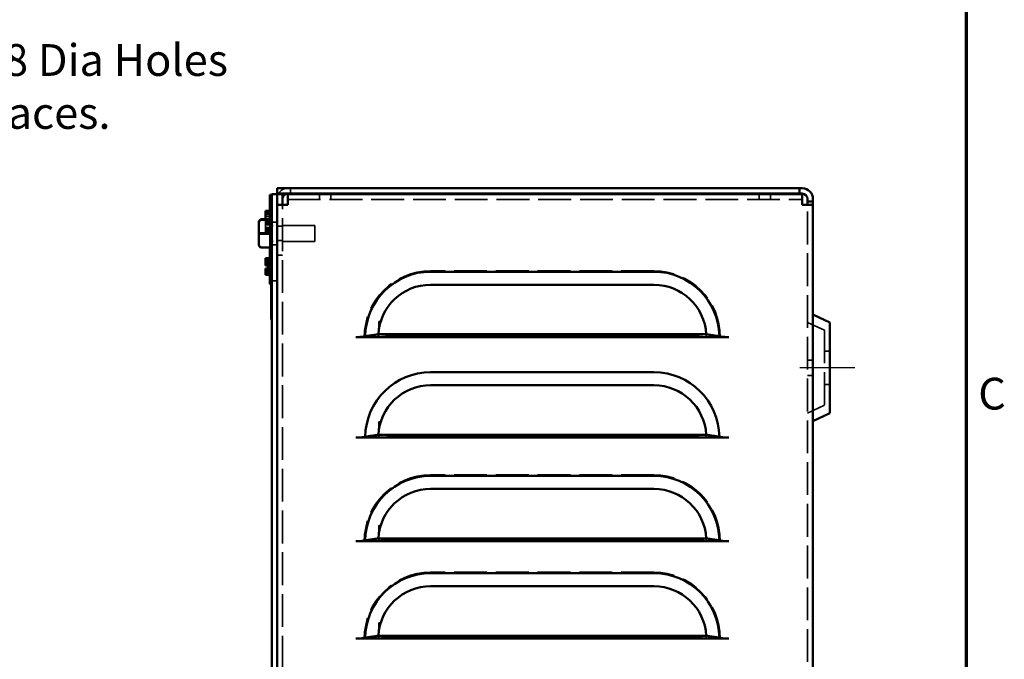
# Model space of a CAD drawing. Units: inches. Extents: x 1.1 to 47.8, y 0.6 to 37.2.
# Drawn here: x 36.6 to 47.6, y 20.7 to 27.9 of the extents above; entities that cross this region are included whole.
import ezdxf

# ---------------------------------------------------------------- set-up
doc = ezdxf.new("R2010")
doc.units = ezdxf.units.IN
doc.header["$LTSCALE"] = 2.222222
doc.header["$MEASUREMENT"] = 0
doc.linetypes.add('DASHED', pattern=[0.2067, 0.1654, -0.0413])
for name, color, linetype, lineweight in [('Border (ANSI)', 7, 'Continuous', 70), ('Centerline (ANSI)', 7, 'Continuous', 25), ('Dimension (ANSI)', 7, 'Continuous', 25), ('Hidden (ANSI)', 7, 'DASHED', 35), ('Visible (ANSI)', 7, 'Continuous', 50)]:
    doc.layers.add(name, color=color, linetype=linetype, lineweight=lineweight)
doc.styles.add('Note Text (ANSI)', font='tahoma.ttf')
doc.dimstyles.new('Default (ANSI)', dxfattribs={"dimscale": 2.222222, "dimtxt": 0.16, "dimasz": 0.098425, "dimexe": 0.125, "dimexo": 0.0625, "dimgap": 0.031496, "dimtad": 0, "dimtih": 1, "dimtoh": 1, "dimrnd": 1e-08, "dimzin": 0, "dimdsep": 46, "dimtxsty": 'Note Text (ANSI)', "dimcen": 0.09, "dimdle": 0.393701, "dimclrd": 256, "dimclre": 256, "dimclrt": 256, "dimadec": 0, "dimazin": 1, "dimtfac": 0.75, "dimtofl": 0, "dimtmove": 0, "dimatfit": 3, "dimfxl": 1, "dimtolj": 1, "dimtzin": 4, "dimlwd": -1, "dimlwe": -1, "dimarcsym": 0})

# ---------------------------------------------------------------- blocks, each defined once
blk = doc.blocks.new('Borders Default Border')
at = {"layer": 'Border (ANSI)', "flags": 128}
blk.add_lwpolyline([(0.75, 0.5), (0.75, 16.5), (21.25, 16.5), (21.25, 0.5), (0.75, 0.5)], dxfattribs=at)
at = {"layer": 'Border (ANSI)', "insert": (21.311, 10.5421), "char_height": 0.16, "attachment_point": 7, "style": 'Note Text (ANSI)'}
blk.add_mtext('C', dxfattribs=at)
blk = doc.blocks.new('*D22')
at = {"layer": 'Defpoints', "color": 0, "transparency": 16777216}
for p in [(32.899, 24.154), (32.671, 23.857)]:
    blk.add_point(p, dxfattribs=at)
at = {"layer": 'Dimension (ANSI)', "transparency": 16777216}
for p, q in [((35.379, 27.382), (33.033, 24.328)), ((35.598, 27.382), (35.379, 27.382)), ((32.785, 23.806), (32.785, 24.206)), ((32.585, 24.006), (32.985, 24.006))]:
    blk.add_line(p, q, dxfattribs=at)
blk.add_solid([(33.004, 24.35), (33.062, 24.306), (32.899, 24.154)], dxfattribs=at)
at = {"layer": 'Dimension (ANSI)', "transparency": 16777216, "insert": (35.668, 27.629), "char_height": 0.35556, "attachment_point": 1, "style": 'Note Text (ANSI)'}
blk.add_mtext('\\A1; \\fTahoma|b0|i0;\\H0.3556;0.38 Dia Holes\\P\\fTahoma|b0|i0;\\H0.3556;4 Places.', dxfattribs=at)

msp = doc.modelspace()

# ---------------------------------------------------------------- linework, layer by layer
at = {"layer": 'Centerline (ANSI)', "linetype": 'Continuous'}
msp.add_line((45.9746, 24.0058), (45.359, 24.0058), dxfattribs=at)
at = {"layer": 'Hidden (ANSI)'}
for p, q in [((39.4428, 25.9429), (39.4478, 25.9429)), ((39.4428, 25.9429), (39.4428, 24.9434)), ((39.6568, 25.9558), (39.6568, 26.0158)), ((39.9828, 25.9508), (39.9828, 25.8908)), ((40.1078, 25.9508), (40.1078, 25.8908)), ((44.9058, 25.9508), (44.9058, 25.8908)), ((45.0308, 25.9508), (45.0308, 25.8908)), ((39.5668, 14.0908), (39.5668, 25.8308)), ((39.6268, 25.8908), (45.3868, 25.8908)), ((45.4468, 14.1658), (45.4468, 25.8308)), ((39.4278, 25.7622), (39.3778, 25.7622)), ((39.4278, 25.7557), (39.3778, 25.7557)), ((39.4278, 25.7476), (39.3778, 25.7476)), ((39.4278, 25.7411), (39.3778, 25.7411)), ((39.4278, 25.7343), (39.3778, 25.7343)), ((39.4278, 25.7338), (39.3778, 25.7338)), ((39.4278, 25.7294), (39.3778, 25.7294)), ((39.4278, 25.7292), (39.3778, 25.7292)), ((39.4278, 25.729), (39.3778, 25.729)), ((39.4278, 25.7282), (39.3778, 25.7282)), ((39.4278, 25.7237), (39.3778, 25.7237)), ((39.4278, 25.7229), (39.3778, 25.7229)), ((39.4278, 25.701), (39.3778, 25.701)), ((39.3778, 25.5373), (39.3778, 25.6684)), ((39.4278, 25.6597), (39.3778, 25.6597)), ((39.4278, 25.6563), (39.3778, 25.6563)), ((39.4278, 25.6479), (39.3778, 25.6479)), ((39.4278, 25.6467), (39.3778, 25.6467)), ((39.4278, 25.635), (39.3778, 25.635)), ((39.4278, 25.6301), (39.3778, 25.6301)), ((39.4278, 25.6285), (39.3778, 25.6285)), ((39.4278, 25.6165), (39.3778, 25.6165)), ((39.4278, 25.6072), (39.3778, 25.6072)), ((39.4278, 25.606), (39.3778, 25.606)), ((39.4278, 25.5776), (39.3778, 25.5776)), ((39.4278, 25.6684), (39.4278, 25.3512)), ((39.4378, 25.6684), (39.4379, 25.6684)), ((39.4378, 25.6622), (39.4378, 25.6586)), ((39.5068, 25.6348), (39.4478, 25.6348)), ((39.9308, 25.6003), (39.4478, 25.6003)), ((39.5068, 25.5893), (39.5668, 25.5893)), ((39.9308, 25.6003), (39.9308, 25.4193)), ((39.3338, 25.5161), (39.4379, 25.5161)), ((39.4278, 25.5645), (39.3778, 25.5645)), ((39.4278, 25.5467), (39.3778, 25.5467)), ((39.4278, 25.5444), (39.3778, 25.5444)), ((39.3778, 25.5078), (39.3778, 25.5373)), ((39.4278, 25.5373), (39.3778, 25.5373)), ((39.4278, 25.5361), (39.3778, 25.5361)), ((39.4278, 25.5321), (39.3778, 25.5321)), ((39.4278, 25.5313), (39.3778, 25.5313)), ((39.4278, 25.5248), (39.3778, 25.5248)), ((39.4278, 25.5106), (39.3778, 25.5106)), ((39.3778, 25.5102), (39.4278, 25.5102)), ((39.4278, 25.5078), (39.3778, 25.5078)), ((39.3778, 25.5025), (39.3778, 25.5077)), ((39.4278, 25.5033), (39.3778, 25.5033)), ((39.4278, 25.5025), (39.3778, 25.5025)), ((39.4378, 25.5069), (39.4378, 25.5002)), ((39.3338, 25.3575), (39.4379, 25.3575)), ((39.9308, 25.4193), (39.4478, 25.4193)), ((39.4478, 25.3808), (39.5068, 25.3808)), ((39.5068, 25.4303), (39.5668, 25.4303)), ((39.4378, 25.3545), (39.4378, 25.3514)), ((39.4378, 25.3512), (39.4378, 25.3514)), ((39.5068, 25.2658), (39.5668, 25.2658)), ((39.3778, 25.2328), (39.4278, 25.2328)), ((39.3778, 25.2293), (39.4278, 25.2293)), ((39.3778, 25.2276), (39.4278, 25.2276)), ((39.3778, 25.2251), (39.4278, 25.2251)), ((39.3778, 25.2237), (39.4278, 25.2237)), ((39.3778, 25.2235), (39.4278, 25.2235)), ((39.3778, 25.2211), (39.4278, 25.2211)), ((39.3778, 25.2197), (39.4278, 25.2197)), ((39.3778, 25.2196), (39.4278, 25.2196)), ((39.3778, 25.2167), (39.4278, 25.2167)), ((39.3778, 25.2153), (39.4278, 25.2153)), ((39.3778, 25.2151), (39.4278, 25.2151)), ((39.3778, 25.2122), (39.4278, 25.2122)), ((39.3778, 25.212), (39.4278, 25.212)), ((39.3778, 25.2098), (39.4278, 25.2098)), ((39.3778, 25.2038), (39.4278, 25.2038)), ((39.3778, 25.1991), (39.4278, 25.1991)), ((39.3778, 25.1983), (39.4278, 25.1983)), ((39.3778, 25.1972), (39.4278, 25.1972)), ((39.3778, 25.1969), (39.4278, 25.1969)), ((39.3778, 25.1925), (39.4278, 25.1925)), ((39.3778, 25.1869), (39.4278, 25.1869)), ((39.3778, 25.1821), (39.4278, 25.1821)), ((39.3778, 25.1791), (39.4278, 25.1791)), ((39.3778, 25.1774), (39.4278, 25.1774)), ((39.3778, 25.1756), (39.4278, 25.1756)), ((39.3778, 25.174), (39.4278, 25.174)), ((39.3778, 25.1728), (39.4278, 25.1728)), ((39.3778, 25.1703), (39.4278, 25.1703)), ((39.3778, 25.1688), (39.4278, 25.1688)), ((39.4078, 25.2029), (39.4078, 25.2081)), ((39.4278, 25.2081), (39.4078, 25.2081)), ((39.4278, 25.1934), (39.4078, 25.1934)), ((39.4278, 25.1882), (39.4078, 25.1882)), ((39.4078, 25.1794), (39.4278, 25.1794)), ((39.4278, 25.1763), (39.4078, 25.1763)), ((39.4078, 25.1733), (39.4278, 25.1733)), ((39.4078, 25.1722), (39.4278, 25.1722)), ((39.4278, 25.171), (39.4078, 25.171)), ((39.4078, 25.1696), (39.4278, 25.1696)), ((39.4078, 25.1635), (39.4278, 25.1635)), ((39.4078, 25.1581), (39.4278, 25.1581)), ((39.4078, 25.152), (39.4278, 25.152)), ((39.4278, 25.1456), (39.4078, 25.1456)), ((39.4278, 25.1404), (39.4078, 25.1404)), ((39.4278, 25.1362), (39.4078, 25.1362)), ((39.3778, 25.1155), (39.4278, 25.1155)), ((39.3778, 25.1144), (39.4278, 25.1144)), ((39.3778, 25.1132), (39.4278, 25.1132)), ((39.3778, 25.1131), (39.4278, 25.1131)), ((39.3778, 25.1129), (39.4278, 25.1129)), ((39.3778, 25.111), (39.4278, 25.111)), ((39.3778, 25.1098), (39.4278, 25.1098)), ((39.3778, 25.1094), (39.4278, 25.1094)), ((39.3778, 25.1088), (39.4278, 25.1088)), ((39.3778, 25.1087), (39.4278, 25.1087)), ((39.3778, 25.1077), (39.4278, 25.1077)), ((39.3778, 25.1076), (39.4278, 25.1076)), ((39.3778, 25.1075), (39.4278, 25.1075)), ((39.3778, 25.1072), (39.4278, 25.1072)), ((39.3778, 25.1052), (39.4278, 25.1052)), ((39.3778, 25.1046), (39.4278, 25.1046)), ((39.3778, 25.1024), (39.4278, 25.1024)), ((39.3778, 25.1018), (39.4278, 25.1018)), ((39.3778, 25.0997), (39.4278, 25.0997)), ((39.3778, 25.0993), (39.4278, 25.0993)), ((39.3778, 25.0966), (39.4278, 25.0966)), ((39.3778, 25.0912), (39.4278, 25.0912)), ((39.3778, 25.0892), (39.4278, 25.0892)), ((39.3778, 25.0889), (39.4278, 25.0889)), ((39.3778, 25.0845), (39.4278, 25.0845)), ((39.3778, 25.0711), (39.4278, 25.0711)), ((39.3778, 25.067), (39.4278, 25.067)), ((39.3778, 25.0649), (39.4278, 25.0649)), ((39.3778, 25.0643), (39.4278, 25.0643)), ((39.3778, 25.064), (39.4278, 25.064)), ((39.3778, 25.0625), (39.4278, 25.0625)), ((39.3778, 25.0623), (39.4278, 25.0623)), ((39.3778, 25.0621), (39.4278, 25.0621)), ((39.3778, 25.0618), (39.4278, 25.0618)), ((39.3778, 25.0592), (39.4278, 25.0592)), ((39.3778, 25.0574), (39.4278, 25.0574)), ((39.3778, 25.056), (39.4278, 25.056)), ((39.3778, 25.0555), (39.4278, 25.0555)), ((39.3778, 25.0544), (39.4278, 25.0544)), ((39.3778, 25.054), (39.4278, 25.054)), ((39.4278, 25.1257), (39.4078, 25.1257)), ((39.4278, 25.1215), (39.4078, 25.1215)), ((43.7268, 25.0914), (41.2268, 25.0914)), ((39.5068, 24.9798), (39.4478, 24.9798)), ((40.6675, 24.5236), (40.6479, 24.5236)), ((40.6479, 24.4397), (40.6479, 24.5236)), ((45.6368, 24.4256), (45.4468, 24.5142)), ((40.6416, 24.3803), (40.6416, 24.4448)), ((40.6416, 24.4448), (40.6487, 24.4448)), ((40.6416, 24.3463), (40.6416, 24.3803)), ((40.6479, 24.3463), (40.6479, 24.3803)), ((44.2272, 24.3463), (44.2272, 24.3803)), ((44.305, 24.4448), (44.3121, 24.4448)), ((44.3121, 24.3803), (44.3121, 24.4448)), ((44.3121, 24.3463), (44.3121, 24.3803)), ((45.6368, 24.4256), (45.6368, 23.586)), ((44.3121, 24.3463), (40.6416, 24.3463)), ((43.6875, 24.3617), (41.1875, 24.3617)), ((45.6968, 24.1933), (45.6368, 24.1933)), ((45.4468, 24.0913), (45.5068, 24.0913)), ((45.4468, 23.9203), (45.5068, 23.9203)), ((45.6968, 23.8183), (45.6368, 23.8183)), ((45.6368, 23.586), (45.4468, 23.4974)), ((40.6675, 23.3986), (40.6479, 23.3986)), ((40.6479, 23.3147), (40.6479, 23.3986)), ((40.6416, 23.2553), (40.6416, 23.3188)), ((40.6416, 23.3188), (40.6485, 23.3188)), ((44.3051, 23.3188), (44.3121, 23.3188)), ((44.3121, 23.2553), (44.3121, 23.3188)), ((40.6416, 23.2203), (40.6416, 23.2553)), ((44.3121, 23.2203), (40.6416, 23.2203)), ((40.6479, 23.2213), (40.6479, 23.2553)), ((44.2272, 23.2213), (40.6479, 23.2213)), ((43.6875, 23.2367), (41.1875, 23.2367)), ((44.2272, 23.2213), (44.2272, 23.2553)), ((44.3121, 23.2203), (44.3121, 23.2553)), ((43.7268, 22.8062), (41.2268, 22.8062)), ((40.6416, 22.0951), (40.6416, 22.1607)), ((40.6416, 22.1607), (40.6489, 22.1607)), ((40.6675, 22.2385), (40.6479, 22.2385)), ((40.6479, 22.1545), (40.6479, 22.2385)), ((44.3048, 22.1607), (44.3121, 22.1607)), ((44.3121, 22.0951), (44.3121, 22.1607)), ((40.6416, 22.0623), (40.6416, 22.0951)), ((44.3121, 22.0623), (40.6416, 22.0623)), ((40.6479, 22.0612), (40.6479, 22.0951)), ((44.2272, 22.0612), (40.6479, 22.0612)), ((43.6875, 22.0765), (41.1875, 22.0765)), ((44.2272, 22.0612), (44.2272, 22.0951)), ((44.3121, 22.0623), (44.3121, 22.0951)), ((43.7268, 21.7164), (41.2268, 21.7164)), ((40.6416, 21.0053), (40.6416, 21.0698)), ((40.6416, 21.0698), (40.6487, 21.0698)), ((40.6675, 21.1486), (40.6479, 21.1486)), ((40.6479, 21.0647), (40.6479, 21.1486)), ((44.305, 21.0698), (44.3121, 21.0698)), ((44.3121, 21.0053), (44.3121, 21.0698)), ((40.6416, 20.9713), (40.6416, 21.0053)), ((44.3121, 20.9713), (40.6416, 20.9713)), ((40.6479, 20.9713), (40.6479, 21.0053)), ((43.6875, 20.9867), (41.1875, 20.9867)), ((44.2272, 20.9713), (44.2272, 21.0053)), ((44.3121, 20.9713), (44.3121, 21.0053))]:
    msp.add_line(p, q, dxfattribs=at)
for centre, radius, start, end in [((39.6268, 25.8958), 0.12, 152.72039, 180), ((39.6268, 25.8958), 0.12, 90, 150), ((41.2268, 24.3485), 0.7428, 90, 179.99999), ((43.7268, 24.3485), 0.7428, 0.00001, 90), ((41.2268, 22.0634), 0.7428, 90, 179.99999), ((43.7268, 22.0634), 0.7428, 0.00001, 90), ((41.2268, 20.9735), 0.7428, 90, 179.99999), ((43.7268, 20.9735), 0.7428, 360, 90)]:
    msp.add_arc(centre, radius, start, end, dxfattribs=at)
for centre, major_axis, ratio, start_param, end_param in [((39.3338, 25.5149), (0.03, 0), 0.0407112, 1.5707963, 3.1415927), ((39.3338, 25.3869), (0.03, 0), 0.9790227, 3.1415927, 4.712389), ((41.1875, 24.5227), (-0.5406, 0), 0.0301537, 5.9988236, 6.2244408), ((41.2268, 24.4439), (-0.5861, 0), 0.0301537, 6.1146615, 6.2290056), ((43.7268, 24.4439), (-0.5861, 0), 0.0301537, 3.1957724, 3.3101165), ((41.2268, 24.3454), (-0.5861, 0), 0.0301537, 6.1045011, 6.2290056), ((41.1875, 24.3454), (-0.5406, 0), 0.0301537, 6.0892796, 6.2244408), ((41.1875, 24.3454), (-0.5406, 0), 0.0301537, 4.712389, 6.0892796), ((43.6875, 24.3454), (-0.5406, 0), 0.0301537, 3.3354984, 4.712389), ((43.6875, 24.3454), (-0.5406, 0), 0.0301537, 3.2003371, 3.3354984), ((43.7268, 24.3454), (-0.5861, 0), 0.0301537, 3.1957724, 3.3202768), ((41.1875, 23.3977), (-0.5406, 0), 0.0301537, 5.9988236, 6.2244408), ((41.2268, 23.3178), (-0.5861, 0), 0.0301537, 6.1165526, 6.2290056), ((43.7268, 23.3178), (-0.5861, 0), 0.0301537, 3.1957724, 3.3082254), ((41.2268, 23.2193), (-0.5861, 0), 0.0301537, 6.0431802, 6.2290056), ((41.1875, 23.2204), (-0.5406, 0), 0.0301537, 6.0892796, 6.2244408), ((41.1875, 23.2204), (-0.5406, 0), 0.0301537, 4.712389, 6.0892796), ((43.6875, 23.2204), (-0.5406, 0), 0.0301537, 3.3354984, 4.712389), ((43.6875, 23.2204), (-0.5406, 0), 0.0301537, 3.2003371, 3.3354984), ((43.7268, 23.2193), (-0.5861, 0), 0.0301537, 3.1957724, 3.3815977), ((41.2268, 22.1598), (-0.5861, 0), 0.0301537, 6.1127697, 6.2290056), ((41.1875, 22.2375), (-0.5406, 0), 0.0301537, 5.9988236, 6.2244408), ((43.7268, 22.1598), (-0.5861, 0), 0.0301537, 3.1957724, 3.3120082), ((41.2268, 22.0613), (-0.5861, 0), 0.0301537, 6.1651493, 6.2290056), ((41.1875, 22.0602), (-0.5406, 0), 0.0301537, 6.0892796, 6.2244408), ((41.1875, 22.0602), (-0.5406, 0), 0.0301537, 4.712389, 6.0892796), ((43.6875, 22.0602), (-0.5406, 0), 0.0301537, 3.3354984, 4.712389), ((43.6875, 22.0602), (-0.5406, 0), 0.0301537, 3.2003371, 3.3354984), ((43.7268, 22.0613), (-0.5861, 0), 0.0301537, 3.1957724, 3.2596287), ((41.2268, 21.0689), (-0.5861, 0), 0.0301537, 6.1146587, 6.2290056), ((41.1875, 21.1477), (-0.5406, 0), 0.0301537, 5.9988236, 6.2244408), ((43.7268, 21.0689), (-0.5861, 0), 0.0301537, 3.1957724, 3.3101137), ((41.2268, 20.9704), (-0.5861, 0), 0.0301537, 6.1045012, 6.2290056), ((41.1875, 20.9704), (-0.5406, 0), 0.0301537, 6.0892796, 6.2244408), ((41.1875, 20.9704), (-0.5406, 0), 0.0301537, 4.712389, 6.0892796), ((43.6875, 20.9704), (-0.5406, 0), 0.0301537, 3.3354984, 4.712389), ((43.6875, 20.9704), (-0.5406, 0), 0.0301537, 3.2003371, 3.3354984), ((43.7268, 20.9704), (-0.5861, 0), 0.0301537, 3.1957724, 3.3202768)]:
    msp.add_ellipse(centre, major_axis=major_axis, ratio=ratio, start_param=start_param, end_param=end_param, dxfattribs=at)
for points, degree in [([(39.4378, 25.6682), (39.4378, 25.6683), (39.4378, 25.6683), (39.4379, 25.6684)], 3), ([(39.4379, 25.6684), (39.4378, 25.6672), (39.4378, 25.6661), (39.4378, 25.665)], 3), ([(39.4378, 25.6682), (39.4378, 25.6683), (39.4378, 25.6683), (39.4379, 25.6684)], 3), ([(39.4379, 25.662), (39.4378, 25.6621), (39.4378, 25.6621), (39.4378, 25.6622)], 3), ([(39.4378, 25.5194), (39.4378, 25.5183), (39.4378, 25.5172), (39.4379, 25.5161)], 3), ([(39.4379, 25.5161), (39.4378, 25.5149), (39.4378, 25.5138), (39.4378, 25.5127)], 3), ([(39.4378, 25.361), (39.4378, 25.3599), (39.4378, 25.3587), (39.4379, 25.3575)], 3), ([(39.4379, 25.3575), (39.4378, 25.3575), (39.4378, 25.3575), (39.4378, 25.3574)], 3), ([(39.4379, 25.3575), (39.4378, 25.3575), (39.4378, 25.3575), (39.4378, 25.3574)], 3), ([(39.4378, 25.3514), (39.4378, 25.3513), (39.4378, 25.3513), (39.4379, 25.3512)], 3), ([(39.4378, 25.3514), (39.4378, 25.3513), (39.4378, 25.3513), (39.4379, 25.3512)], 3), ([(40.484, 24.3485), (40.4851, 24.3496), (40.4861, 24.3507)], 2), ([(40.529, 24.3637), (40.527, 24.3634), (40.5251, 24.3631), (40.5233, 24.3628)], 3), ([(44.4304, 24.3628), (44.4285, 24.3631), (44.4266, 24.3634), (44.4246, 24.3637)], 3), ([(44.4697, 24.3485), (44.4686, 24.3496), (44.4675, 24.3507)], 2), ([(40.484, 22.0634), (40.4851, 22.0644), (40.4861, 22.0655)], 2), ([(40.529, 22.0786), (40.527, 22.0783), (40.5251, 22.078), (40.5233, 22.0777)], 3), ([(44.4304, 22.0777), (44.4285, 22.078), (44.4266, 22.0783), (44.4246, 22.0786)], 3), ([(44.4697, 22.0634), (44.4686, 22.0644), (44.4675, 22.0655)], 2), ([(40.484, 20.9735), (40.4851, 20.9746), (40.4861, 20.9757)], 2), ([(40.529, 20.9887), (40.527, 20.9884), (40.5251, 20.9881), (40.5233, 20.9878)], 3), ([(44.4304, 20.9878), (44.4285, 20.9881), (44.4266, 20.9884), (44.4246, 20.9887)], 3), ([(44.4697, 20.9735), (44.4686, 20.9746), (44.4675, 20.9757)], 2)]:
    msp.add_open_spline(points, degree=degree, dxfattribs=at)
for points, knots in [([(40.6872, 24.3803), (40.6717, 24.3803), (40.6536, 24.3796), (40.6282, 24.3778), (40.6163, 24.3766), (40.6064, 24.3751)], [-0.47515442, -0.47515442, -0.47515442, -0.47515442, -0.35771601, -0.35771601, -0.2655651, -0.2655651, -0.2655651, -0.2655651]), ([(44.3472, 24.3751), (44.3374, 24.3766), (44.3254, 24.3778), (44.3, 24.3796), (44.2819, 24.3803), (44.2665, 24.3803)], [0.2655651, 0.2655651, 0.2655651, 0.2655651, 0.35771601, 0.35771601, 0.47515442, 0.47515442, 0.47515442, 0.47515442]), ([(40.5233, 24.3628), (40.5226, 24.3627), (40.5219, 24.3626), (40.5102, 24.3605), (40.4998, 24.3578), (40.4905, 24.3539), (40.4878, 24.3523), (40.4861, 24.3507)], [1.64914477, 1.64914477, 1.64914477, 1.64914477, 1.65656438, 1.65656438, 1.77571943, 1.77571943, 1.84228528, 1.84228528, 1.84228528, 1.84228528]), ([(44.4675, 24.3507), (44.4659, 24.3523), (44.4631, 24.3539), (44.4538, 24.3578), (44.4435, 24.3605), (44.4318, 24.3626), (44.4311, 24.3627), (44.4304, 24.3628)], [0.0532321, 0.0532321, 0.0532321, 0.0532321, 0.11979794, 0.11979794, 0.238953, 0.238953, 0.24637242, 0.24637242, 0.24637242, 0.24637242]), ([(40.6872, 23.2553), (40.6717, 23.2553), (40.6536, 23.2546), (40.6282, 23.2528), (40.6163, 23.2516), (40.6064, 23.2501)], [-0.47515442, -0.47515442, -0.47515442, -0.47515442, -0.35771601, -0.35771601, -0.2655651, -0.2655651, -0.2655651, -0.2655651]), ([(44.3472, 23.2501), (44.3374, 23.2516), (44.3254, 23.2528), (44.3, 23.2546), (44.2819, 23.2553), (44.2665, 23.2553)], [0.2655651, 0.2655651, 0.2655651, 0.2655651, 0.35771601, 0.35771601, 0.47515442, 0.47515442, 0.47515442, 0.47515442]), ([(40.5233, 22.0777), (40.5226, 22.0775), (40.5219, 22.0774), (40.5102, 22.0754), (40.4998, 22.0727), (40.4905, 22.0688), (40.4878, 22.0671), (40.4861, 22.0655)], [1.64914477, 1.64914477, 1.64914477, 1.64914477, 1.65656438, 1.65656438, 1.77571943, 1.77571943, 1.84228528, 1.84228528, 1.84228528, 1.84228528]), ([(40.6872, 22.0951), (40.6717, 22.0951), (40.6536, 22.0945), (40.6282, 22.0927), (40.6163, 22.0914), (40.6064, 22.09)], [-0.47515442, -0.47515442, -0.47515442, -0.47515442, -0.35771601, -0.35771601, -0.2655651, -0.2655651, -0.2655651, -0.2655651]), ([(44.3472, 22.09), (44.3374, 22.0914), (44.3254, 22.0927), (44.3, 22.0945), (44.2819, 22.0951), (44.2665, 22.0951)], [0.2655651, 0.2655651, 0.2655651, 0.2655651, 0.35771601, 0.35771601, 0.47515442, 0.47515442, 0.47515442, 0.47515442]), ([(44.4675, 22.0655), (44.4659, 22.0671), (44.4631, 22.0688), (44.4538, 22.0727), (44.4435, 22.0754), (44.4318, 22.0774), (44.4311, 22.0775), (44.4304, 22.0777)], [0.0532321, 0.0532321, 0.0532321, 0.0532321, 0.11979794, 0.11979794, 0.238953, 0.238953, 0.24637242, 0.24637242, 0.24637242, 0.24637242]), ([(40.5233, 20.9878), (40.5226, 20.9877), (40.5219, 20.9876), (40.5102, 20.9855), (40.4998, 20.9828), (40.4905, 20.9789), (40.4878, 20.9773), (40.4861, 20.9757)], [1.64914477, 1.64914477, 1.64914477, 1.64914477, 1.65656438, 1.65656438, 1.77571943, 1.77571943, 1.84228528, 1.84228528, 1.84228528, 1.84228528]), ([(40.6872, 21.0053), (40.6717, 21.0053), (40.6536, 21.0046), (40.6282, 21.0028), (40.6163, 21.0016), (40.6064, 21.0001)], [-0.47515442, -0.47515442, -0.47515442, -0.47515442, -0.35771601, -0.35771601, -0.2655651, -0.2655651, -0.2655651, -0.2655651]), ([(44.3472, 21.0001), (44.3374, 21.0016), (44.3254, 21.0028), (44.3, 21.0046), (44.2819, 21.0053), (44.2665, 21.0053)], [0.2655651, 0.2655651, 0.2655651, 0.2655651, 0.35771601, 0.35771601, 0.47515442, 0.47515442, 0.47515442, 0.47515442]), ([(44.4675, 20.9757), (44.4659, 20.9773), (44.4631, 20.9789), (44.4538, 20.9828), (44.4435, 20.9855), (44.4318, 20.9876), (44.4311, 20.9877), (44.4304, 20.9878)], [0.0532321, 0.0532321, 0.0532321, 0.0532321, 0.11979795, 0.11979795, 0.23895304, 0.23895304, 0.24637229, 0.24637229, 0.24637229, 0.24637229])]:
    msp.add_open_spline(points, degree=3, knots=knots, dxfattribs=at)
at = {"layer": 'Visible (ANSI)'}
for p, q in [((39.4278, 25.8534), (39.4278, 25.9434)), ((39.4478, 25.9434), (39.4278, 25.9434)), ((39.4478, 25.9488), (39.4478, 14.0708)), ((39.4478, 25.9488), (39.5068, 25.9488)), ((39.5068, 25.9558), (39.5068, 26.0158)), ((39.5068, 26.0158), (39.5688, 26.0158)), ((39.5688, 25.9558), (39.5068, 25.9558)), ((39.5668, 25.9508), (39.5068, 25.9508)), ((39.5068, 25.9508), (39.5068, 25.9488)), ((39.5068, 14.0708), (39.5068, 25.9488)), ((39.5668, 25.8308), (39.5668, 25.9508)), ((45.3568, 26.0158), (39.5688, 26.0158)), ((39.5688, 25.9558), (45.3568, 25.9558)), ((45.3868, 25.9508), (39.6268, 25.9508)), ((39.6268, 25.9508), (39.6268, 25.8308)), ((45.3568, 26.0158), (45.3868, 26.0158)), ((45.3568, 25.9558), (45.3568, 26.0158)), ((45.3868, 25.9558), (45.3568, 25.9558)), ((45.3868, 25.9508), (45.3868, 25.8308)), ((39.4278, 25.8534), (39.4278, 25.6684)), ((39.5068, 25.8308), (39.6268, 25.8308)), ((45.3868, 25.8308), (45.5068, 25.8308)), ((45.4468, 25.8658), (45.4468, 25.8958)), ((45.5068, 25.8658), (45.4468, 25.8658)), ((45.4468, 25.8308), (45.4468, 25.8658)), ((45.5068, 25.8958), (45.5068, 25.8658)), ((45.5068, 25.8658), (45.5068, 25.8308)), ((45.5068, 25.8308), (45.5068, 14.1658)), ((39.3778, 25.7578), (39.3778, 25.763)), ((39.4278, 25.763), (39.3778, 25.763)), ((39.3778, 25.6684), (39.3778, 25.7578)), ((39.4278, 25.7578), (39.3778, 25.7578)), ((39.4378, 25.6622), (39.4378, 25.6874)), ((39.3038, 25.6378), (39.3038, 25.6327)), ((39.3038, 25.6327), (39.3038, 25.5047)), ((39.3338, 25.6684), (39.4378, 25.6684)), ((39.4379, 25.662), (39.3338, 25.662)), ((39.4378, 25.5069), (39.4378, 25.6586)), ((39.3038, 25.5047), (39.3038, 25.3818)), ((39.3338, 25.5035), (39.4379, 25.5035)), ((39.4378, 25.3545), (39.4378, 25.5002)), ((39.3338, 25.3512), (39.4379, 25.3512)), ((39.4278, 25.3512), (39.4278, 25.0334)), ((39.4378, 25.3321), (39.4378, 25.3512)), ((39.3778, 25.2344), (39.4278, 25.2344)), ((39.3778, 25.2335), (39.3778, 25.2344)), ((39.3778, 25.1794), (39.3778, 25.2335)), ((39.3778, 25.2335), (39.4278, 25.2335)), ((39.3778, 25.1733), (39.3778, 25.1794)), ((39.3778, 25.1794), (39.4078, 25.1794)), ((39.3778, 25.1733), (39.4078, 25.1733)), ((39.3778, 25.1722), (39.3778, 25.1733)), ((39.3778, 25.1696), (39.3778, 25.1722)), ((39.3778, 25.1722), (39.4078, 25.1722)), ((39.3778, 25.1635), (39.3778, 25.1696)), ((39.3778, 25.1696), (39.4078, 25.1696)), ((39.3778, 25.1581), (39.3778, 25.1635)), ((39.3778, 25.1635), (39.4078, 25.1635)), ((39.3778, 25.152), (39.3778, 25.1581)), ((39.3778, 25.1581), (39.4078, 25.1581)), ((39.3778, 25.152), (39.4078, 25.152)), ((39.4078, 25.1309), (39.4078, 25.2029)), ((39.4278, 25.2029), (39.4078, 25.2029)), ((39.3778, 25.1162), (39.4078, 25.1162)), ((39.3778, 25.1146), (39.3778, 25.1162)), ((39.3778, 25.0981), (39.3778, 25.1146)), ((39.3778, 25.1146), (39.4278, 25.1146)), ((39.3778, 25.0861), (39.3778, 25.0981)), ((39.3778, 25.0759), (39.3778, 25.0861)), ((39.3778, 25.0603), (39.3778, 25.0759)), ((39.3778, 25.0533), (39.3778, 25.0603)), ((39.3778, 25.0603), (39.4278, 25.0603)), ((39.3778, 25.0533), (39.4278, 25.0533)), ((39.3778, 25.0523), (39.3778, 25.0533)), ((39.3778, 25.0475), (39.3778, 25.0523)), ((39.3778, 25.0523), (39.4278, 25.0523)), ((39.3778, 25.0475), (39.4278, 25.0475)), ((39.4278, 25.1309), (39.4078, 25.1309)), ((39.4078, 25.1309), (39.4078, 25.1162)), ((39.4278, 25.1162), (39.4078, 25.1162)), ((39.4278, 24.9434), (39.4278, 25.0334)), ((43.7268, 25.0813), (41.2268, 25.0813)), ((39.4478, 24.9434), (39.4278, 24.9434)), ((39.4428, 24.9434), (39.4428, 24.5469)), ((41.2268, 24.9346), (43.7268, 24.9346)), ((45.6968, 24.5142), (45.5068, 24.6028)), ((39.4428, 24.5469), (39.4478, 24.5469)), ((45.6968, 24.5142), (45.6968, 23.4974)), ((44.3121, 24.3803), (40.6416, 24.3803)), ((40.5233, 24.3485), (40.3892, 24.3485)), ((40.6501, 24.3485), (40.5233, 24.3485)), ((44.3036, 24.3485), (40.6501, 24.3485)), ((41.2268, 24.3631), (43.7268, 24.3631)), ((44.4304, 24.3485), (44.3036, 24.3485)), ((44.5644, 24.3485), (44.4304, 24.3485)), ((43.7268, 23.9563), (41.2268, 23.9563)), ((41.2268, 23.8096), (43.7268, 23.8096)), ((45.6968, 23.4974), (45.5068, 23.4088)), ((40.5233, 23.2235), (40.3892, 23.2235)), ((40.6575, 23.2235), (40.5233, 23.2235)), ((44.3121, 23.2553), (40.6416, 23.2553)), ((44.2961, 23.2235), (40.6575, 23.2235)), ((41.2268, 23.237), (43.7268, 23.237)), ((44.4304, 23.2235), (44.2961, 23.2235)), ((44.5644, 23.2235), (44.4304, 23.2235)), ((43.7268, 22.7962), (41.2268, 22.7962)), ((41.2268, 22.6495), (43.7268, 22.6495)), ((40.5233, 22.0634), (40.3892, 22.0634)), ((40.6448, 22.0634), (40.5233, 22.0634)), ((44.3121, 22.0951), (40.6416, 22.0951)), ((44.3088, 22.0634), (40.6448, 22.0634)), ((41.2268, 22.079), (43.7268, 22.079)), ((44.4304, 22.0634), (44.3088, 22.0634)), ((44.5644, 22.0634), (44.4304, 22.0634)), ((43.7268, 21.7063), (41.2268, 21.7063)), ((41.2268, 21.5596), (43.7268, 21.5596)), ((40.5233, 20.9735), (40.3892, 20.9735)), ((40.6501, 20.9735), (40.5233, 20.9735)), ((44.3121, 21.0053), (40.6416, 21.0053)), ((44.3036, 20.9735), (40.6501, 20.9735)), ((41.2268, 20.9881), (43.7268, 20.9881)), ((44.4304, 20.9735), (44.3036, 20.9735)), ((44.5644, 20.9735), (44.4304, 20.9735))]:
    msp.add_line(p, q, dxfattribs=at)
for centre, radius, start, end in [((39.6268, 25.8958), 0.12, 150, 152.72039), ((39.6268, 25.8958), 0.06, 90, 180), ((45.3868, 25.8958), 0.12, 0, 90), ((45.3868, 25.8958), 0.06, 0, 90), ((39.4678, 25.6874), 0.03, 131.81031, 180), ((39.4678, 25.3321), 0.03, 180, 228.18969), ((41.2268, 24.3485), 0.7328, 90, 179.21553), ((43.7268, 24.3485), 0.7328, 0.78447, 90), ((41.2268, 24.3485), 0.5861, 90, 176.89573), ((43.7268, 24.3485), 0.5861, 3.10427, 90), ((41.2268, 23.2235), 0.7328, 90, 179.21553), ((43.7268, 23.2235), 0.7328, 0.78447, 90), ((41.2268, 23.2235), 0.5861, 90, 176.89573), ((43.7268, 23.2235), 0.5861, 3.10427, 90), ((41.2268, 22.0634), 0.7328, 90, 179.21553), ((43.7268, 22.0634), 0.7328, 0.78447, 90), ((41.2268, 22.0634), 0.5861, 90, 176.89573), ((43.7268, 22.0634), 0.5861, 3.10427, 90), ((41.2268, 20.9735), 0.7328, 90, 179.21553), ((43.7268, 20.9735), 0.7328, 0.78446, 90), ((41.2268, 20.9735), 0.5861, 90, 176.89573), ((43.7268, 20.9735), 0.5861, 3.10427, 90)]:
    msp.add_arc(centre, radius, start, end, dxfattribs=at)
for centre, major_axis, ratio, start_param, end_param in [((39.3338, 25.6378), (0, -0.0306), 0.980648, 3.1415927, 4.712389), ((39.3338, 25.6327), (0.03, 0), 0.9790227, 1.5707963, 3.1415927), ((39.3338, 25.5047), (0.03, 0), 0.0407112, 3.1415927, 4.712389), ((39.3338, 25.3818), (0, 0.0306), 0.980648, 1.5707963, 3.1415927), ((41.2268, 24.3454), (-0.5861, 0), 0.0301537, 4.712389, 6.1045011), ((43.7268, 24.3454), (-0.5861, 0), 0.0301537, 3.3202768, 4.712389), ((41.2268, 23.2193), (-0.5861, 0), 0.0301537, 4.712389, 6.0431802), ((43.7268, 23.2193), (-0.5861, 0), 0.0301537, 3.3815977, 4.712389), ((41.2268, 22.0613), (-0.5861, 0), 0.0301537, 4.712389, 6.1651493), ((43.7268, 22.0613), (-0.5861, 0), 0.0301537, 3.2596287, 4.712389), ((41.2268, 20.9704), (-0.5861, 0), 0.0301537, 4.712389, 6.1045012), ((43.7268, 20.9704), (-0.5861, 0), 0.0301537, 3.3202768, 4.712389)]:
    msp.add_ellipse(centre, major_axis=major_axis, ratio=ratio, start_param=start_param, end_param=end_param, dxfattribs=at)
for points in [[(39.4379, 25.662), (39.4378, 25.6621), (39.4378, 25.6621), (39.4378, 25.6622)], [(39.4378, 25.6586), (39.4378, 25.6597), (39.4378, 25.6609), (39.4379, 25.662)], [(39.4379, 25.5035), (39.4378, 25.5046), (39.4378, 25.5058), (39.4378, 25.5069)], [(39.4378, 25.5002), (39.4378, 25.5012), (39.4378, 25.5023), (39.4379, 25.5035)], [(39.4379, 25.3512), (39.4378, 25.3523), (39.4378, 25.3534), (39.4378, 25.3545)]]:
    msp.add_open_spline(points, degree=3, dxfattribs=at)
for points, weights in [([(40.5233, 24.3629), (40.5877, 24.3724), (40.6416, 24.3803)], [1.00578521473, 1.00699639855, 1]), ([(44.3121, 24.3803), (44.366, 24.3724), (44.4304, 24.3629)], [1, 1.00699640598, 1.00578521215]), ([(40.4941, 24.3586), (40.509, 24.3608), (40.5233, 24.3629)], [1.00484354851, 1.00551645146, 1.00578521385]), ([(44.4304, 24.3629), (44.4447, 24.3608), (44.4596, 24.3586)], [1.00578521127, 1.00551644823, 1.00484354851]), ([(40.4941, 23.2336), (40.509, 23.2358), (40.5233, 23.2379)], [1.00484354851, 1.00551645145, 1.00578521385]), ([(40.5233, 23.2379), (40.5877, 23.2474), (40.6416, 23.2553)], [1.00578521472, 1.00699639855, 1]), ([(44.3121, 23.2553), (44.366, 23.2474), (44.4304, 23.2379)], [1, 1.00699640598, 1.00578521215]), ([(44.4304, 23.2379), (44.4447, 23.2358), (44.4596, 23.2336)], [1.0057852122, 1.00551644905, 1.00484354917]), ([(40.4941, 22.0734), (40.509, 22.0756), (40.5233, 22.0777)], [1.00484354852, 1.00551645146, 1.00578521385]), ([(40.5233, 22.0777), (40.5877, 22.0872), (40.6416, 22.0951)], [1.00578521473, 1.00699639855, 1]), ([(44.3121, 22.0951), (44.366, 22.0872), (44.4304, 22.0777)], [1, 1.00699640598, 1.00578521215]), ([(44.4304, 22.0777), (44.4447, 22.0756), (44.4596, 22.0734)], [1.00578521127, 1.00551644823, 1.00484354851]), ([(40.4941, 20.9836), (40.509, 20.9858), (40.5233, 20.9879)], [1.00484354851, 1.00551645146, 1.00578521385]), ([(40.5233, 20.9879), (40.5877, 20.9974), (40.6416, 21.0053)], [1.00578521473, 1.00699639855, 1]), ([(44.3121, 21.0053), (44.366, 20.9974), (44.4304, 20.9879)], [1, 1.00699640598, 1.00578521215]), ([(44.4304, 20.9879), (44.4447, 20.9858), (44.4596, 20.9836)], [1.00578521239, 1.00551644922, 1.00484354931])]:
    msp.add_rational_spline(points, weights, degree=2, dxfattribs=at)
for points, knots in [([(40.3892, 24.3485), (40.4045, 24.3485), (40.4226, 24.3492), (40.451, 24.3512), (40.4664, 24.353), (40.4832, 24.356), (40.4891, 24.3572), (40.4941, 24.3586)], [0.47365282, 0.47365282, 0.47365282, 0.47365282, 0.59051303, 0.59051303, 0.70841186, 0.70841186, 0.77262348, 0.77262348, 0.77262348, 0.77262348]), ([(44.4596, 24.3586), (44.4645, 24.3572), (44.4704, 24.356), (44.4872, 24.353), (44.5026, 24.3512), (44.5311, 24.3492), (44.5491, 24.3485), (44.5644, 24.3485)], [1.12315589, 1.12315589, 1.12315589, 1.12315589, 1.18736751, 1.18736751, 1.30526634, 1.30526634, 1.42212656, 1.42212656, 1.42212656, 1.42212656]), ([(40.3892, 23.2235), (40.4045, 23.2235), (40.4226, 23.2242), (40.451, 23.2262), (40.4664, 23.228), (40.4832, 23.231), (40.4891, 23.2322), (40.4941, 23.2336)], [0.47365282, 0.47365282, 0.47365282, 0.47365282, 0.59051303, 0.59051303, 0.70841186, 0.70841186, 0.77262348, 0.77262348, 0.77262348, 0.77262348]), ([(44.4596, 23.2336), (44.4645, 23.2322), (44.4704, 23.231), (44.4872, 23.228), (44.5026, 23.2262), (44.5311, 23.2242), (44.5491, 23.2235), (44.5644, 23.2235)], [1.12315596, 1.12315596, 1.12315596, 1.12315596, 1.1873676, 1.1873676, 1.30526647, 1.30526647, 1.42212668, 1.42212668, 1.42212668, 1.42212668]), ([(40.3892, 22.0634), (40.4046, 22.0634), (40.4227, 22.064), (40.4513, 22.0661), (40.4667, 22.0679), (40.4834, 22.0709), (40.4892, 22.0721), (40.4941, 22.0734)], [0.47365293, 0.47365293, 0.47365293, 0.47365293, 0.59104794, 0.59104794, 0.70949435, 0.70949435, 0.77265499, 0.77265499, 0.77265499, 0.77265499]), ([(44.4596, 22.0734), (44.4644, 22.0721), (44.4702, 22.0709), (44.4869, 22.0679), (44.5024, 22.0661), (44.5309, 22.064), (44.549, 22.0634), (44.5644, 22.0634)], [1.12312477, 1.12312477, 1.12312477, 1.12312477, 1.18628542, 1.18628542, 1.30473183, 1.30473183, 1.42212684, 1.42212684, 1.42212684, 1.42212684]), ([(40.3892, 20.9735), (40.4046, 20.9735), (40.4227, 20.9742), (40.4513, 20.9762), (40.4667, 20.9781), (40.4834, 20.981), (40.4892, 20.9822), (40.4941, 20.9836)], [0.47365293, 0.47365293, 0.47365293, 0.47365293, 0.59104794, 0.59104794, 0.70949435, 0.70949435, 0.77265499, 0.77265499, 0.77265499, 0.77265499]), ([(44.4596, 20.9836), (44.4644, 20.9822), (44.4702, 20.981), (44.4869, 20.9781), (44.5024, 20.9762), (44.5309, 20.9742), (44.549, 20.9735), (44.5644, 20.9735)], [1.12312486, 1.12312486, 1.12312486, 1.12312486, 1.18628553, 1.18628553, 1.30473198, 1.30473198, 1.42212699, 1.42212699, 1.42212699, 1.42212699])]:
    msp.add_open_spline(points, degree=3, knots=knots, dxfattribs=at)

# ---------------------------------------------------------------- block references
at = {"xscale": 2.222222222222222, "yscale": 2.222222222222222, "zscale": 2.222222222222222}
msp.add_blockref('Borders Default Border', (0, 0), dxfattribs=at)

# ---------------------------------------------------------------- dimensions: what is measured, and where the dimension line sits
at = {"layer": 'Dimension (ANSI)'}
dim = msp.add_diameter_dim_2p(p1=(32.671, 23.8571), p2=(32.8995, 24.1545), text=' \\fTahoma|b0|i0;\\H0.3556;0.38 Dia Holes\\P\\fTahoma|b0|i0;\\H0.3556;4 Places.', dimstyle='Default (ANSI)', override={"dimgap": 0.031496, "dimdec": 2, "dimlfac": 1, "dimtol": 0, "dimlim": 0, "dimtp": 0, "dimtm": 0, "dimtdec": 2, "dimtvp": -0.25}, dxfattribs=at)
dim.commit()
dim.dimension.update_dxf_attribs({"geometry": '*D22', "text_midpoint": (37.3087, 27.3818), "dimtype": 163})

doc.saveas('drawing.dxf')
